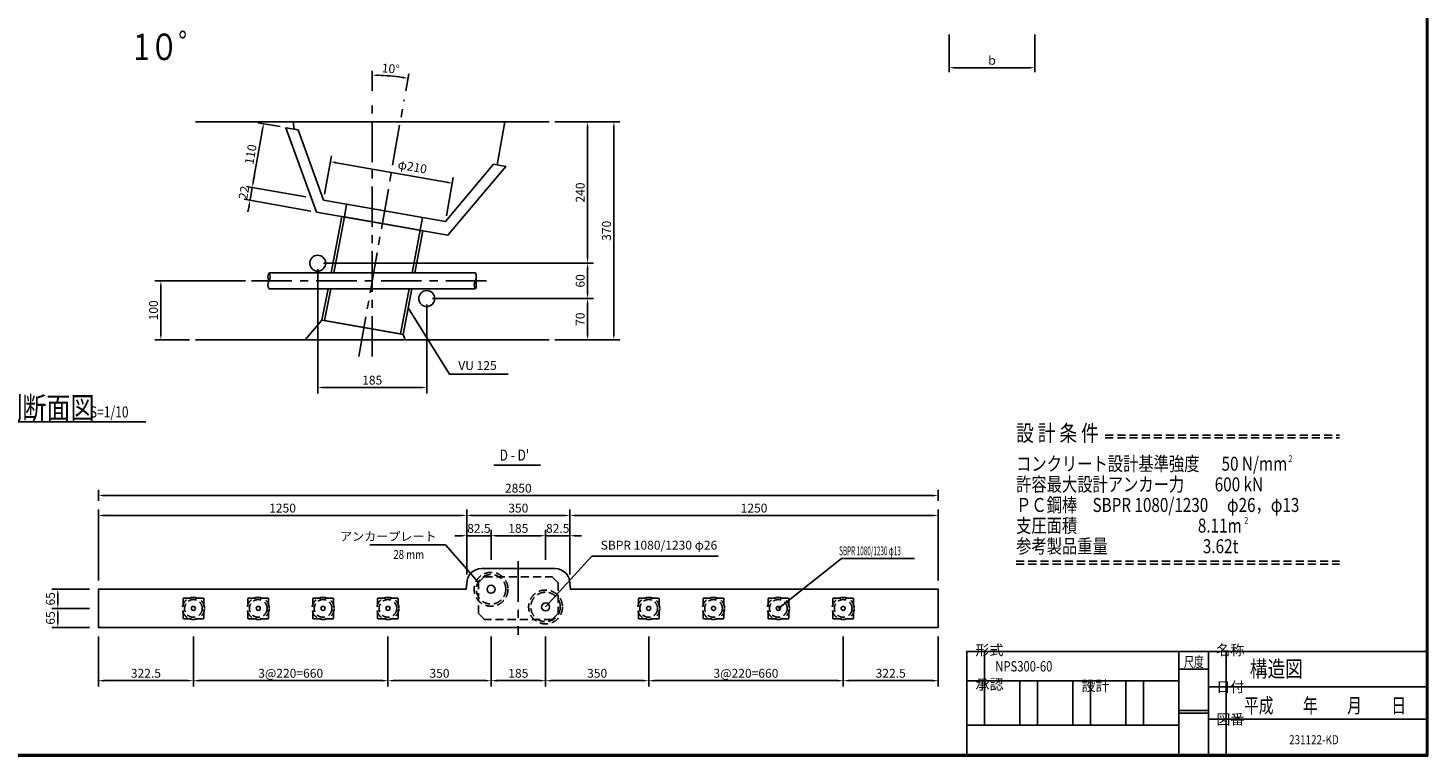
# Model space of a CAD drawing. Extents: x -36753 to -20855, y 106 to 11386.
# Drawn here: x -30357 to -20855, y 106 to 5048 of the extents above; entities that cross this region are included whole.
import ezdxf
from ezdxf.enums import TextEntityAlignment as Align

# ---------------------------------------------------------------- set-up
doc = ezdxf.new("R2010")
doc.units = 0
doc.header["$LTSCALE"] = 220
doc.header["$MEASUREMENT"] = 0
doc.linetypes.add('CENTER', pattern=[2, 1.25, -0.25, 0.25, -0.25])
doc.linetypes.add('HIDDEN', pattern=[0.375, 0.25, -0.125])
doc.layers.get('0').update_dxf_attribs({"linetype": 'CONTINUOUS'})
doc.layers.get('DEFPOINTS').update_dxf_attribs({"linetype": 'CONTINUOUS'})
for name, color, linetype in [('1', 3, 'CONTINUOUS'), ('2', 4, 'CONTINUOUS'), ('3', 7, 'CONTINUOUS'), ('4', 2, 'CONTINUOUS')]:
    doc.layers.add(name, color=color, linetype=linetype)
doc.styles.add('JF', font='romanc', dxfattribs={"width": 0.8, "bigfont": 'bigfont'})
doc.styles.add('JF2', font='romans', dxfattribs={"bigfont": 'bigfont'})
doc.styles.add('JF3', font='ROMANS.SHX', dxfattribs={"width": 0.8, "bigfont": 'bigfont'})
doc.dimstyles.new('ST20-10（詳細）', dxfattribs={"dimscale": 20, "dimtxt": 3, "dimasz": 2, "dimexe": 2, "dimexo": 3, "dimgap": 1, "dimtad": 1, "dimdec": 1, "dimlfac": 0.5, "dimzin": 9, "dimdsep": 46, "dimtxsty": 'JF3', "dimcen": 0, "dimclrd": 256, "dimclre": 256, "dimclrt": 9, "dimaunit": 1, "dimadec": 3, "dimazin": 0, "dimtfac": 0.333333, "dimtdec": 1, "dimtix": 1, "dimtmove": 2, "dimatfit": 3, "dimfxl": 0, "dimtolj": 1, "dimtzin": 1, "dimarcsym": 0})
doc.dimstyles.new('ST20-5', dxfattribs={"dimscale": 20, "dimtxt": 3, "dimasz": 2, "dimexe": 2, "dimexo": 2, "dimgap": 1, "dimtad": 1, "dimdec": 0, "dimlfac": 0.25, "dimzin": 9, "dimdsep": 46, "dimtxsty": 'JF3', "dimcen": 0, "dimclrd": 256, "dimclre": 256, "dimclrt": 9, "dimadec": 0, "dimazin": 0, "dimtfac": 0.333333, "dimtdec": 0, "dimtix": 1, "dimtmove": 2, "dimatfit": 3, "dimfxl": 0, "dimtolj": 1, "dimtzin": 1, "dimarcsym": 0})
doc.dimstyles.new('ST20-5（詳細）', dxfattribs={"dimscale": 20, "dimtxt": 3, "dimasz": 2, "dimexe": 1.5, "dimexo": 3, "dimgap": 1, "dimtad": 1, "dimdec": 1, "dimlfac": 0.25, "dimzin": 9, "dimdsep": 46, "dimtxsty": 'JF3', "dimcen": 0, "dimclrd": 256, "dimclre": 256, "dimclrt": 9, "dimadec": 0, "dimazin": 0, "dimtfac": 0.333333, "dimtdec": 1, "dimtix": 1, "dimtmove": 2, "dimatfit": 3, "dimfxl": 0, "dimtolj": 1, "dimtzin": 1, "dimarcsym": 0})
doc.dimstyles.new('ST20（詳細）', dxfattribs={"dimscale": 20, "dimtxt": 3, "dimasz": 2, "dimexe": 2, "dimexo": 3, "dimgap": 1, "dimtad": 1, "dimdec": 1, "dimzin": 9, "dimdsep": 46, "dimtxsty": 'JF3', "dimcen": 0, "dimclrd": 256, "dimclre": 256, "dimclrt": 9, "dimaunit": 1, "dimadec": 3, "dimazin": 0, "dimtfac": 0.333333, "dimtdec": 1, "dimtix": 1, "dimtmove": 2, "dimatfit": 3, "dimfxl": 0, "dimtolj": 1, "dimtzin": 1, "dimarcsym": 0})

# ---------------------------------------------------------------- blocks, each defined once
blk = doc.blocks.new('*D97')
at = {"layer": '2', "lineweight": -2}
for p, q in [((-29878.8, 1297.6), (-29878.8, 1778.7)), ((-29838.8, 1738.7), (-27418.8, 1738.7)), ((-27378.8, 1337.6), (-27378.8, 1778.7))]:
    blk.add_line(p, q, dxfattribs=at)
at = {"layer": '2'}
for points in [[(-29838.8, 1745.3), (-29838.8, 1732), (-29878.8, 1738.7)], [(-27418.8, 1745.3), (-27418.8, 1732), (-27378.8, 1738.7)]]:
    blk.add_solid(points, dxfattribs=at)
at = {"layer": 'DEFPOINTS', "color": 0}
for p in [(-27378.8, 1738.7), (-29878.8, 1237.6), (-27378.8, 1277.6)]:
    blk.add_point(p, dxfattribs=at)
at = {"layer": '2', "color": 9, "insert": (-28628.8, 1788.7), "char_height": 60, "attachment_point": 5, "style": 'JF3'}
blk.add_mtext('\\A1;1250', dxfattribs=at)
blk = doc.blocks.new('*D98')
at = {"layer": '2', "lineweight": -2}
for p, q in [((-29878.8, 1838.7), (-29878.8, 1913.5)), ((-24178.8, 1838.7), (-24178.8, 1913.5)), ((-29838.8, 1873.5), (-24218.8, 1873.5))]:
    blk.add_line(p, q, dxfattribs=at)
at = {"layer": '2'}
for points in [[(-29838.8, 1880.2), (-29838.8, 1866.9), (-29878.8, 1873.5)], [(-24218.8, 1880.2), (-24218.8, 1866.9), (-24178.8, 1873.5)]]:
    blk.add_solid(points, dxfattribs=at)
at = {"layer": 'DEFPOINTS', "color": 0}
for p in [(-24178.8, 1873.5), (-29878.8, 1778.7), (-24178.8, 1778.7)]:
    blk.add_point(p, dxfattribs=at)
at = {"layer": '2', "color": 9, "insert": (-27028.8, 1923.5), "char_height": 60, "attachment_point": 5, "style": 'JF3'}
blk.add_mtext('\\A1;2850', dxfattribs=at)
blk = doc.blocks.new('*D99')
at = {"layer": '2', "lineweight": -2}
for p, q in [((-29233.8, 917.6), (-29233.8, 577.1)), ((-27913.8, 917.6), (-27913.8, 577.1)), ((-29193.8, 617.1), (-27953.8, 617.1))]:
    blk.add_line(p, q, dxfattribs=at)
at = {"layer": '2'}
for points in [[(-29193.8, 623.7), (-29193.8, 610.4), (-29233.8, 617.1)], [(-27953.8, 623.7), (-27953.8, 610.4), (-27913.8, 617.1)]]:
    blk.add_solid(points, dxfattribs=at)
at = {"layer": 'DEFPOINTS', "color": 0}
for p in [(-29233.8, 977.6), (-27913.8, 977.6), (-27913.8, 617.1)]:
    blk.add_point(p, dxfattribs=at)
at = {"layer": '2', "color": 9, "insert": (-28573.8, 667.1), "char_height": 60, "attachment_point": 5, "style": 'JF3'}
blk.add_mtext('\\A1;3@220=660', dxfattribs=at)
blk = doc.blocks.new('*D56')
at = {"layer": '2', "lineweight": -2}
for p, q in [((-29938.8, 1107.6), (-30194.3, 1107.6)), ((-30154.3, 1067.6), (-30154.3, 1017.6)), ((-29938.8, 977.6), (-30194.3, 977.6))]:
    blk.add_line(p, q, dxfattribs=at)
at = {"layer": '2'}
for points in [[(-30160.9, 1067.6), (-30147.6, 1067.6), (-30154.3, 1107.6)], [(-30160.9, 1017.6), (-30147.6, 1017.6), (-30154.3, 977.6)]]:
    blk.add_solid(points, dxfattribs=at)
at = {"layer": 'DEFPOINTS', "color": 0}
for p in [(-29878.8, 1107.6), (-30154.3, 977.6), (-29878.8, 977.6)]:
    blk.add_point(p, dxfattribs=at)
at = {"layer": '2', "color": 9, "insert": (-30204.3, 1042.6), "char_height": 60, "attachment_point": 5, "rotation": 90, "style": 'JF3'}
blk.add_mtext('\\A1;65', dxfattribs=at)
blk = doc.blocks.new('*D57')
at = {"layer": '2', "lineweight": -2}
for p, q in [((-29938.8, 1237.6), (-30194.3, 1237.6)), ((-30154.3, 1197.6), (-30154.3, 1147.6)), ((-29938.8, 1107.6), (-30194.3, 1107.6))]:
    blk.add_line(p, q, dxfattribs=at)
at = {"layer": '2'}
for points in [[(-30160.9, 1197.6), (-30147.6, 1197.6), (-30154.3, 1237.6)], [(-30160.9, 1147.6), (-30147.6, 1147.6), (-30154.3, 1107.6)]]:
    blk.add_solid(points, dxfattribs=at)
at = {"layer": 'DEFPOINTS', "color": 0}
for p in [(-29878.8, 1237.6), (-30154.3, 1107.6), (-29878.8, 1107.6)]:
    blk.add_point(p, dxfattribs=at)
at = {"layer": '2', "color": 9, "insert": (-30204.3, 1172.6), "char_height": 60, "attachment_point": 5, "rotation": 90, "style": 'JF3'}
blk.add_mtext('\\A1;65', dxfattribs=at)
blk = doc.blocks.new('*D59')
at = {"layer": '2', "linetype": 'Continuous', "lineweight": -2}
for p, q in [((-29878.8, 917.6), (-29878.8, 577.1)), ((-29233.8, 917.6), (-29233.8, 577.1)), ((-29838.8, 617.1), (-29273.8, 617.1))]:
    blk.add_line(p, q, dxfattribs=at)
at = {"layer": '2', "linetype": 'Continuous'}
for points in [[(-29838.8, 623.7), (-29838.8, 610.4), (-29878.8, 617.1)], [(-29273.8, 623.7), (-29273.8, 610.4), (-29233.8, 617.1)]]:
    blk.add_solid(points, dxfattribs=at)
at = {"layer": 'DEFPOINTS', "color": 0, "linetype": 'Continuous'}
for p in [(-29878.8, 977.6), (-29233.8, 977.6), (-29233.8, 617.1)]:
    blk.add_point(p, dxfattribs=at)
at = {"layer": '2', "color": 9, "linetype": 'Continuous', "insert": (-29556.3, 667.1), "char_height": 60, "attachment_point": 5, "style": 'JF3'}
blk.add_mtext('\\A1;322.5', dxfattribs=at)
blk = doc.blocks.new('*D11')
at = {"layer": '2', "linetype": 'Continuous', "lineweight": -2}
for p, q in [((-24103.9, 5004.1), (-24103.9, 4748.3)), ((-23523.9, 5004.1), (-23523.9, 4748.3)), ((-24063.9, 4778.3), (-23563.9, 4778.3))]:
    blk.add_line(p, q, dxfattribs=at)
at = {"layer": '2', "linetype": 'Continuous'}
for points in [[(-24063.9, 4785), (-24063.9, 4771.6), (-24103.9, 4778.3)], [(-23563.9, 4785), (-23563.9, 4771.6), (-23523.9, 4778.3)]]:
    blk.add_solid(points, dxfattribs=at)
at = {"layer": 'DEFPOINTS', "color": 0, "linetype": 'Continuous'}
for p in [(-24103.9, 5064.1), (-23523.9, 5064.1), (-23523.9, 4778.3)]:
    blk.add_point(p, dxfattribs=at)
at = {"layer": '2', "color": 9, "linetype": 'Continuous', "insert": (-23813.9, 4828.3), "char_height": 60, "attachment_point": 5, "style": 'JF3'}
blk.add_mtext('\\A1;b', dxfattribs=at)
blk = doc.blocks.new('*D12')
at = {"layer": '2', "lineweight": -2}
for p, q in [((-26678.8, 1337.6), (-26678.8, 1778.7)), ((-24218.8, 1738.7), (-26638.8, 1738.7)), ((-24178.8, 1297.6), (-24178.8, 1778.7))]:
    blk.add_line(p, q, dxfattribs=at)
at = {"layer": '2'}
for points in [[(-26638.8, 1745.3), (-26638.8, 1732), (-26678.8, 1738.7)], [(-24218.8, 1745.3), (-24218.8, 1732), (-24178.8, 1738.7)]]:
    blk.add_solid(points, dxfattribs=at)
at = {"layer": 'DEFPOINTS', "color": 0}
for p in [(-26678.8, 1738.7), (-26678.8, 1277.6), (-24178.8, 1237.6)]:
    blk.add_point(p, dxfattribs=at)
at = {"layer": '2', "color": 9, "insert": (-25428.8, 1788.7), "char_height": 60, "attachment_point": 5, "style": 'JF3'}
blk.add_mtext('\\A1;1250', dxfattribs=at)
blk = doc.blocks.new('*D13')
at = {"layer": '2', "lineweight": -2}
for p, q in [((-26843.8, 917.6), (-26843.8, 577.1)), ((-26143.8, 917.6), (-26143.8, 577.1)), ((-26803.8, 617.1), (-26183.8, 617.1))]:
    blk.add_line(p, q, dxfattribs=at)
at = {"layer": '2'}
for points in [[(-26803.8, 623.7), (-26803.8, 610.4), (-26843.8, 617.1)], [(-26183.8, 623.7), (-26183.8, 610.4), (-26143.8, 617.1)]]:
    blk.add_solid(points, dxfattribs=at)
at = {"layer": 'DEFPOINTS', "color": 0}
for p in [(-26843.8, 977.6), (-26143.8, 977.6), (-26143.8, 617.1)]:
    blk.add_point(p, dxfattribs=at)
at = {"layer": '2', "color": 9, "insert": (-26493.8, 667.1), "char_height": 60, "attachment_point": 5, "style": 'JF3'}
blk.add_mtext('\\A1;350', dxfattribs=at)
blk = doc.blocks.new('*D14')
at = {"layer": '2', "linetype": 'Continuous', "lineweight": -2}
for p, q in [((-27378.8, 1337.6), (-27378.8, 1641)), ((-27213.8, 1437.6), (-27213.8, 1641)), ((-27418.8, 1601), (-27458.8, 1601)), ((-27378.8, 1601), (-27213.8, 1601)), ((-27173.8, 1601), (-27133.8, 1601))]:
    blk.add_line(p, q, dxfattribs=at)
at = {"layer": '2', "linetype": 'Continuous'}
for points in [[(-27418.8, 1607.6), (-27418.8, 1594.3), (-27378.8, 1601)], [(-27173.8, 1607.6), (-27173.8, 1594.3), (-27213.8, 1601)]]:
    blk.add_solid(points, dxfattribs=at)
at = {"layer": 'DEFPOINTS', "color": 0, "linetype": 'Continuous'}
for p in [(-27213.8, 1601), (-27213.8, 1377.6), (-27378.8, 1277.6)]:
    blk.add_point(p, dxfattribs=at)
at = {"layer": '2', "color": 9, "linetype": 'Continuous', "insert": (-27296.3, 1651), "char_height": 60, "attachment_point": 5, "style": 'JF3'}
blk.add_mtext('\\A1;82.5', dxfattribs=at)
blk = doc.blocks.new('*D15')
at = {"layer": '2', "lineweight": -2}
for p, q in [((-27913.8, 917.6), (-27913.8, 577.1)), ((-27213.8, 917.6), (-27213.8, 577.1)), ((-27873.8, 617.1), (-27253.8, 617.1))]:
    blk.add_line(p, q, dxfattribs=at)
at = {"layer": '2'}
for points in [[(-27873.8, 623.7), (-27873.8, 610.4), (-27913.8, 617.1)], [(-27253.8, 623.7), (-27253.8, 610.4), (-27213.8, 617.1)]]:
    blk.add_solid(points, dxfattribs=at)
at = {"layer": 'DEFPOINTS', "color": 0}
for p in [(-27913.8, 977.6), (-27213.8, 977.6), (-27213.8, 617.1)]:
    blk.add_point(p, dxfattribs=at)
at = {"layer": '2', "color": 9, "insert": (-27563.8, 667.1), "char_height": 60, "attachment_point": 5, "style": 'JF3'}
blk.add_mtext('\\A1;350', dxfattribs=at)
blk = doc.blocks.new('*D16')
at = {"layer": '2', "linetype": 'Continuous', "lineweight": -2}
for p, q in [((-27213.8, 917.6), (-27213.8, 577.1)), ((-26843.8, 917.6), (-26843.8, 577.1)), ((-27173.8, 617.1), (-26883.8, 617.1))]:
    blk.add_line(p, q, dxfattribs=at)
at = {"layer": '2', "linetype": 'Continuous'}
for points in [[(-27173.8, 623.7), (-27173.8, 610.4), (-27213.8, 617.1)], [(-26883.8, 623.7), (-26883.8, 610.4), (-26843.8, 617.1)]]:
    blk.add_solid(points, dxfattribs=at)
at = {"layer": 'DEFPOINTS', "color": 0, "linetype": 'Continuous'}
for p in [(-27213.8, 977.6), (-26843.8, 977.6), (-26843.8, 617.1)]:
    blk.add_point(p, dxfattribs=at)
at = {"layer": '2', "color": 9, "linetype": 'Continuous', "insert": (-27028.8, 667.1), "char_height": 60, "attachment_point": 5, "style": 'JF3'}
blk.add_mtext('\\A1;185', dxfattribs=at)
blk = doc.blocks.new('*D17')
at = {"layer": '2', "linetype": 'Continuous', "lineweight": -2}
for p, q in [((-26843.8, 1437.6), (-26843.8, 1641)), ((-26678.8, 1337.6), (-26678.8, 1641)), ((-26883.8, 1601), (-26923.8, 1601)), ((-26843.8, 1601), (-26678.8, 1601)), ((-26638.8, 1601), (-26598.8, 1601))]:
    blk.add_line(p, q, dxfattribs=at)
at = {"layer": '2', "linetype": 'Continuous'}
for points in [[(-26883.8, 1607.6), (-26883.8, 1594.3), (-26843.8, 1601)], [(-26638.8, 1607.6), (-26638.8, 1594.3), (-26678.8, 1601)]]:
    blk.add_solid(points, dxfattribs=at)
at = {"layer": 'DEFPOINTS', "color": 0, "linetype": 'Continuous'}
for p in [(-26678.8, 1601), (-26843.8, 1377.6), (-26678.8, 1277.6)]:
    blk.add_point(p, dxfattribs=at)
at = {"layer": '2', "color": 9, "linetype": 'Continuous', "insert": (-26761.3, 1651), "char_height": 60, "attachment_point": 5, "style": 'JF3'}
blk.add_mtext('\\A1;82.5', dxfattribs=at)
blk = doc.blocks.new('*D18')
at = {"layer": '2', "linetype": 'Continuous', "lineweight": -2}
for p, q in [((-27378.8, 1337.6), (-27378.8, 1778.7)), ((-27338.8, 1738.7), (-26718.8, 1738.7)), ((-26678.8, 1337.6), (-26678.8, 1778.7))]:
    blk.add_line(p, q, dxfattribs=at)
at = {"layer": '2', "linetype": 'Continuous'}
for points in [[(-27338.8, 1745.3), (-27338.8, 1732), (-27378.8, 1738.7)], [(-26718.8, 1745.3), (-26718.8, 1732), (-26678.8, 1738.7)]]:
    blk.add_solid(points, dxfattribs=at)
at = {"layer": 'DEFPOINTS', "color": 0, "linetype": 'Continuous'}
for p in [(-26678.8, 1738.7), (-27378.8, 1277.6), (-26678.8, 1277.6)]:
    blk.add_point(p, dxfattribs=at)
at = {"layer": '2', "color": 9, "linetype": 'Continuous', "insert": (-27028.8, 1788.7), "char_height": 60, "attachment_point": 5, "style": 'JF3'}
blk.add_mtext('\\A1;350', dxfattribs=at)
blk = doc.blocks.new('*D19')
at = {"layer": '2', "linetype": 'Continuous', "lineweight": -2}
for p, q in [((-27213.8, 1437.6), (-27213.8, 1641)), ((-26843.8, 1437.6), (-26843.8, 1641)), ((-27173.8, 1601), (-26883.8, 1601))]:
    blk.add_line(p, q, dxfattribs=at)
at = {"layer": '2', "linetype": 'Continuous'}
for points in [[(-27173.8, 1607.6), (-27173.8, 1594.3), (-27213.8, 1601)], [(-26883.8, 1607.6), (-26883.8, 1594.3), (-26843.8, 1601)]]:
    blk.add_solid(points, dxfattribs=at)
at = {"layer": 'DEFPOINTS', "color": 0, "linetype": 'Continuous'}
for p in [(-26843.8, 1601), (-27213.8, 1377.6), (-26843.8, 1377.6)]:
    blk.add_point(p, dxfattribs=at)
at = {"layer": '2', "color": 9, "linetype": 'Continuous', "insert": (-27028.8, 1651), "char_height": 60, "attachment_point": 5, "style": 'JF3'}
blk.add_mtext('\\A1;185', dxfattribs=at)
blk = doc.blocks.new('*D20')
at = {"layer": '2', "lineweight": -2}
for p, q in [((-26143.8, 917.6), (-26143.8, 577.1)), ((-24823.8, 917.6), (-24823.8, 577.1)), ((-26103.8, 617.1), (-24863.8, 617.1))]:
    blk.add_line(p, q, dxfattribs=at)
at = {"layer": '2'}
for points in [[(-26103.8, 623.7), (-26103.8, 610.4), (-26143.8, 617.1)], [(-24863.8, 623.7), (-24863.8, 610.4), (-24823.8, 617.1)]]:
    blk.add_solid(points, dxfattribs=at)
at = {"layer": 'DEFPOINTS', "color": 0}
for p in [(-26143.8, 977.6), (-24823.8, 977.6), (-24823.8, 617.1)]:
    blk.add_point(p, dxfattribs=at)
at = {"layer": '2', "color": 9, "insert": (-25483.8, 667.1), "char_height": 60, "attachment_point": 5, "style": 'JF3'}
blk.add_mtext('\\A1;3@220=660', dxfattribs=at)
blk = doc.blocks.new('*D21')
at = {"layer": '2', "linetype": 'Continuous', "lineweight": -2}
for p, q in [((-24823.8, 917.6), (-24823.8, 577.1)), ((-24178.8, 917.6), (-24178.8, 577.1)), ((-24783.8, 617.1), (-24218.8, 617.1))]:
    blk.add_line(p, q, dxfattribs=at)
at = {"layer": '2', "linetype": 'Continuous'}
for points in [[(-24783.8, 623.7), (-24783.8, 610.4), (-24823.8, 617.1)], [(-24218.8, 623.7), (-24218.8, 610.4), (-24178.8, 617.1)]]:
    blk.add_solid(points, dxfattribs=at)
at = {"layer": 'DEFPOINTS', "color": 0, "linetype": 'Continuous'}
for p in [(-24823.8, 977.6), (-24178.8, 977.6), (-24178.8, 617.1)]:
    blk.add_point(p, dxfattribs=at)
at = {"layer": '2', "color": 9, "linetype": 'Continuous', "insert": (-24501.3, 667.1), "char_height": 60, "attachment_point": 5, "style": 'JF3'}
blk.add_mtext('\\A1;322.5', dxfattribs=at)
blk = doc.blocks.new('*D105')
at = {"layer": '2', "linetype": 'Continuous', "lineweight": -2}
for p, q in [((-28343.2, 3918.8), (-28297.3, 4179.5)), ((-28264.8, 4133.1), (-27516.4, 4001.2)), ((-27516, 3772.9), (-27470, 4033.6))]:
    blk.add_line(p, q, dxfattribs=at)
at = {"layer": '2', "linetype": 'Continuous'}
for points in [[(-28263.7, 4139.7), (-28266, 4126.6), (-28304.2, 4140.1)], [(-27515.2, 4007.7), (-27517.5, 3994.6), (-27477, 3994.2)]]:
    blk.add_solid(points, dxfattribs=at)
at = {"layer": 'DEFPOINTS', "color": 0, "linetype": 'Continuous'}
for p in [(-27477, 3994.2), (-28350.2, 3879.4), (-27523, 3733.5)]:
    blk.add_point(p, dxfattribs=at)
at = {"layer": '2', "color": 9, "linetype": 'Continuous', "insert": (-27747.4, 4105.8), "char_height": 60, "attachment_point": 5, "rotation": 350, "style": 'JF3'}
blk.add_mtext('\\A1;φ210', dxfattribs=at)
blk = doc.blocks.new('*D107')
at = {"layer": '2', "linetype": 'Continuous', "lineweight": -2}
for p, q in [((-28645.4, 4378.2), (-28797.3, 4405)), ((-28827.3, 4004.2), (-28764.8, 4358.7)), ((-28471.6, 3900.8), (-28873.7, 3971.7))]:
    blk.add_line(p, q, dxfattribs=at)
at = {"layer": '2', "linetype": 'Continuous'}
for points in [[(-28771.4, 4359.8), (-28758.3, 4357.5), (-28757.9, 4398.1)], [(-28833.9, 4005.3), (-28820.8, 4003), (-28834.3, 3964.8)]]:
    blk.add_solid(points, dxfattribs=at)
at = {"layer": 'DEFPOINTS', "color": 0, "linetype": 'Continuous'}
for p in [(-28757.9, 4398.1), (-28606, 4371.3), (-28432.2, 3893.9)]:
    blk.add_point(p, dxfattribs=at)
at = {"layer": '2', "color": 9, "linetype": 'Continuous', "insert": (-28845.3, 4190.1), "char_height": 60, "attachment_point": 5, "rotation": 79.99999, "style": 'JF3'}
blk.add_mtext('\\A1;110', dxfattribs=at)
blk = doc.blocks.new('*D108')
at = {"layer": '2', "linetype": 'Continuous', "lineweight": -2}
for p, q in [((-28827.3, 4004.2), (-28820.4, 4043.6)), ((-28471.6, 3900.8), (-28873.7, 3971.7)), ((-28849.6, 3878.1), (-28834.3, 3964.8)), ((-28436.8, 3805.3), (-28889, 3885.1)), ((-28856.5, 3838.7), (-28863.5, 3799.3))]:
    blk.add_line(p, q, dxfattribs=at)
at = {"layer": '2', "linetype": 'Continuous'}
for points in [[(-28833.9, 4005.3), (-28820.8, 4003), (-28834.3, 3964.8)], [(-28863.1, 3839.9), (-28849.9, 3837.6), (-28849.6, 3878.1)]]:
    blk.add_solid(points, dxfattribs=at)
at = {"layer": 'DEFPOINTS', "color": 0, "linetype": 'Continuous'}
for p in [(-28834.3, 3964.8), (-28432.2, 3893.9), (-28397.4, 3798.4)]:
    blk.add_point(p, dxfattribs=at)
at = {"layer": '2', "color": 9, "linetype": 'Continuous', "insert": (-28891.2, 3930.1), "char_height": 60, "attachment_point": 5, "rotation": 79.99999, "style": 'JF3'}
blk.add_mtext('\\A1;22', dxfattribs=at)
blk = doc.blocks.new('*D123')
at = {"layer": '2', "linetype": 'Continuous', "lineweight": -2}
for p, q in [((-28880.5, 3331.1), (-29494.8, 3331.1)), ((-29454.8, 3291.1), (-29454.8, 2971.1)), ((-29260.5, 2931.1), (-29494.8, 2931.1))]:
    blk.add_line(p, q, dxfattribs=at)
at = {"layer": '2', "linetype": 'Continuous'}
for points in [[(-29461.5, 3291.1), (-29448.1, 3291.1), (-29454.8, 3331.1)], [(-29461.5, 2971.1), (-29448.1, 2971.1), (-29454.8, 2931.1)]]:
    blk.add_solid(points, dxfattribs=at)
at = {"layer": 'DEFPOINTS', "color": 0, "linetype": 'Continuous'}
for p in [(-28840.5, 3331.1), (-29454.8, 2931.1), (-29220.5, 2931.1)]:
    blk.add_point(p, dxfattribs=at)
at = {"layer": '2', "color": 9, "linetype": 'Continuous', "insert": (-29504.8, 3131.1), "char_height": 60, "attachment_point": 5, "rotation": 90, "style": 'JF3'}
blk.add_mtext('\\A1;100', dxfattribs=at)
blk = doc.blocks.new('*D122')
at = {"layer": '2', "linetype": 'Continuous', "lineweight": -2}
for p, q in [((-28390.5, 3411.1), (-28390.5, 2567.3)), ((-27650.5, 3171.1), (-27650.5, 2567.3)), ((-28350.5, 2607.3), (-27690.5, 2607.3))]:
    blk.add_line(p, q, dxfattribs=at)
at = {"layer": '2', "linetype": 'Continuous'}
for points in [[(-28350.5, 2614), (-28350.5, 2600.6), (-28390.5, 2607.3)], [(-27690.5, 2614), (-27690.5, 2600.6), (-27650.5, 2607.3)]]:
    blk.add_solid(points, dxfattribs=at)
at = {"layer": 'DEFPOINTS', "color": 0, "linetype": 'Continuous'}
for p in [(-28390.5, 3451.1), (-27650.5, 3211.1), (-27650.5, 2607.3)]:
    blk.add_point(p, dxfattribs=at)
at = {"layer": '2', "color": 9, "linetype": 'Continuous', "insert": (-28020.5, 2657.3), "char_height": 60, "attachment_point": 5, "style": 'JF3'}
blk.add_mtext('\\A1;185', dxfattribs=at)
blk = doc.blocks.new('*D126')
at = {"layer": '2', "linetype": 'Continuous', "lineweight": -2}
for p, q in [((-28350.5, 3451.1), (-26518.7, 3451.1)), ((-26558.7, 3411.1), (-26558.7, 3251.1)), ((-27610.5, 3211.1), (-26518.7, 3211.1))]:
    blk.add_line(p, q, dxfattribs=at)
at = {"layer": '2', "linetype": 'Continuous'}
for points in [[(-26565.3, 3411.1), (-26552, 3411.1), (-26558.7, 3451.1)], [(-26565.3, 3251.1), (-26552, 3251.1), (-26558.7, 3211.1)]]:
    blk.add_solid(points, dxfattribs=at)
at = {"layer": 'DEFPOINTS', "color": 0, "linetype": 'Continuous'}
for p in [(-28390.5, 3451.1), (-27650.5, 3211.1), (-26558.7, 3211.1)]:
    blk.add_point(p, dxfattribs=at)
at = {"layer": '2', "color": 9, "linetype": 'Continuous', "insert": (-26608.7, 3331.1), "char_height": 60, "attachment_point": 5, "rotation": 90, "style": 'JF3'}
blk.add_mtext('\\A1;60', dxfattribs=at)
blk = doc.blocks.new('*D124')
at = {"layer": '2', "linetype": 'Continuous', "lineweight": -2}
for p, q in [((-26780.5, 4411.1), (-26340.2, 4411.1)), ((-26380.2, 4371.1), (-26380.2, 2971.1)), ((-26780.5, 2931.1), (-26340.2, 2931.1))]:
    blk.add_line(p, q, dxfattribs=at)
at = {"layer": '2', "linetype": 'Continuous'}
for points in [[(-26386.8, 4371.1), (-26373.5, 4371.1), (-26380.2, 4411.1)], [(-26386.8, 2971.1), (-26373.5, 2971.1), (-26380.2, 2931.1)]]:
    blk.add_solid(points, dxfattribs=at)
at = {"layer": 'DEFPOINTS', "color": 0, "linetype": 'Continuous'}
for p in [(-26820.5, 4411.1), (-26820.5, 2931.1), (-26380.2, 2931.1)]:
    blk.add_point(p, dxfattribs=at)
at = {"layer": '2', "color": 9, "linetype": 'Continuous', "insert": (-26430.2, 3671.1), "char_height": 60, "attachment_point": 5, "rotation": 90, "style": 'JF3'}
blk.add_mtext('\\A1;370', dxfattribs=at)
blk = doc.blocks.new('*D125')
at = {"layer": '2', "linetype": 'Continuous', "lineweight": -2}
for p, q in [((-27610.5, 3211.1), (-26518.7, 3211.1)), ((-26558.7, 3171.1), (-26558.7, 2971.1)), ((-26780.5, 2931.1), (-26518.7, 2931.1))]:
    blk.add_line(p, q, dxfattribs=at)
at = {"layer": '2', "linetype": 'Continuous'}
for points in [[(-26565.3, 3171.1), (-26552, 3171.1), (-26558.7, 3211.1)], [(-26565.3, 2971.1), (-26552, 2971.1), (-26558.7, 2931.1)]]:
    blk.add_solid(points, dxfattribs=at)
at = {"layer": 'DEFPOINTS', "color": 0, "linetype": 'Continuous'}
for p in [(-27650.5, 3211.1), (-26820.5, 2931.1), (-26558.7, 2931.1)]:
    blk.add_point(p, dxfattribs=at)
at = {"layer": '2', "color": 9, "linetype": 'Continuous', "insert": (-26608.7, 3071.1), "char_height": 60, "attachment_point": 5, "rotation": 90, "style": 'JF3'}
blk.add_mtext('\\A1;70', dxfattribs=at)
blk = doc.blocks.new('*D128')
at = {"layer": '2', "lineweight": -2}
for p, q in [((-28020.5, 4621.2), (-28020.5, 4757.8)), ((-27793.1, 4620.3), (-27772.7, 4736.1))]:
    blk.add_line(p, q, dxfattribs=at)
blk.add_arc((-28020.5, 3331.1), 1396.7, 81.64092, 88.35906, dxfattribs=at)
at = {"layer": '2'}
for points in [[(-27980.6, 4720.6), (-27980.4, 4733.9), (-28020.5, 4727.8)], [(-27816.3, 4719.6), (-27818.5, 4706.4), (-27777.9, 4706.6)]]:
    blk.add_solid(points, dxfattribs=at)
at = {"layer": 'DEFPOINTS', "color": 0}
for p in [(-27858.3, 4718.4), (-28020.5, 4561.2), (-27803.6, 4561.2), (-28111.1, 2817.1), (-28020.5, 2817.1)]:
    blk.add_point(p, dxfattribs=at)
at = {"layer": '2', "color": 9, "insert": (-27894.4, 4772.3), "char_height": 60, "attachment_point": 5, "rotation": 354.99999, "style": 'JF3'}
blk.add_mtext('\\A1;10°', dxfattribs=at)
blk = doc.blocks.new('*D129')
at = {"layer": '2', "lineweight": -2}
for p, q in [((-26760.5, 4411.1), (-26528.7, 4411.1)), ((-26558.7, 4371.1), (-26558.7, 3491.1)), ((-26760.5, 3451.1), (-26528.7, 3451.1))]:
    blk.add_line(p, q, dxfattribs=at)
at = {"layer": '2'}
for points in [[(-26565.3, 4371.1), (-26552, 4371.1), (-26558.7, 4411.1)], [(-26565.3, 3491.1), (-26552, 3491.1), (-26558.7, 3451.1)]]:
    blk.add_solid(points, dxfattribs=at)
at = {"layer": 'DEFPOINTS', "color": 0}
for p in [(-26820.5, 4411.1), (-26820.5, 3451.1), (-26558.7, 3451.1)]:
    blk.add_point(p, dxfattribs=at)
at = {"layer": '2', "color": 9, "insert": (-26608.7, 3931.1), "char_height": 60, "attachment_point": 5, "rotation": 90, "style": 'JF3'}
blk.add_mtext('\\A1;240', dxfattribs=at)

msp = doc.modelspace()

# ---------------------------------------------------------------- linework, layer by layer
at = {"color": 6, "linetype": 'Continuous'}
for points in [[(-20854.67, 105.59), (-36752.8, 105.59), (-36752.8, 11386.39), (-20854.67, 11386.39)], [(-20864.67, 115.59), (-36742.8, 115.59), (-36742.8, 11376.39), (-20864.67, 11376.39)]]:
    msp.add_lwpolyline(points, close=True, dxfattribs=at)
at = {"layer": '1', "color": 3, "linetype": 'CENTER'}
for p, q in [((-28111.08, 2817.13), (-27803.55, 4561.21)), ((-28020.46, 2817.13), (-28020.46, 4561.21)), ((-28840.46, 3331.1), (-27200.46, 3331.1)), ((-27028.78, 1427.56), (-27028.78, 927.56))]:
    msp.add_line(p, q, dxfattribs=at)
at = {"layer": '2', "color": 4, "linetype": 'Continuous'}
for p, q in [((-30592.15, 2374.06), (-29557.43, 2374.06)), ((-27194.68, 2081.19), (-26877.74, 2081.19)), ((-24835.4, 1446.51), (-24340.68, 1446.51))]:
    msp.add_line(p, q, dxfattribs=at)
at = {"layer": '2', "color": 4, "linetype": 'HIDDEN'}
for p, q in [((-23045.46, 2284.74), (-21454.51, 2284.74)), ((-23045.46, 2264.74), (-21454.51, 2264.74)), ((-23650.05, 1428.94), (-21454.5, 1428.94)), ((-23650.05, 1408.94), (-21454.5, 1408.94))]:
    msp.add_line(p, q, dxfattribs=at)
at = {"layer": '2', "color": 4}
for p, q in [((-23864.67, 315.59), (-23864.67, 815.59)), ((-22544.67, 115.59), (-22544.67, 815.59)), ((-22344.67, 115.59), (-22344.67, 815.59)), ((-22224.67, 115.59), (-22224.67, 815.59)), ((-22544.67, 695.59), (-22344.67, 695.59)), ((-23984.67, 615.59), (-22544.67, 615.59)), ((-23624.67, 315.59), (-23624.67, 615.59)), ((-23504.67, 315.59), (-23504.67, 615.59)), ((-23264.67, 315.59), (-23264.67, 615.59)), ((-23144.67, 315.59), (-23144.67, 615.59)), ((-22904.67, 315.59), (-22904.67, 615.59)), ((-22784.67, 315.59), (-22784.67, 615.59)), ((-22344.67, 575.59), (-20864.67, 575.59)), ((-22544.67, 415.59), (-22344.67, 415.59)), ((-22344.67, 395.59), (-22544.67, 395.59)), ((-22544.67, 315.59), (-23984.67, 315.59)), ((-20864.67, 355.59), (-22344.67, 355.59))]:
    msp.add_line(p, q, dxfattribs=at)
at = {"layer": '2', "color": 4, "linetype": 'Continuous'}
msp.add_lwpolyline([(-25263.78, 1107.56), (-24835.4, 1446.51)], dxfattribs=at)
at = {"layer": '2', "color": 4}
msp.add_lwpolyline([(-23984.67, 115.59), (-23984.67, 815.59), (-20864.67, 815.59), (-20864.67, 115.59)], close=True, dxfattribs=at)
at = {"layer": '2', "color": 4, "linetype": 'Continuous'}
msp.add_solid([(-25228.28, 1127.16), (-25263.78, 1107.56), (-25236.55, 1137.61)], dxfattribs=at)
at = {"layer": '3', "color": 7, "linetype": 'Continuous'}
for p, q in [((-29220.46, 4411.1), (-26820.46, 4411.1)), ((-29220.46, 2931.1), (-26820.46, 2931.1))]:
    msp.add_line(p, q, dxfattribs=at)
at = {"layer": '3', "color": 9, "linetype": 'Continuous'}
for points in [[(-27196.43, 4122.76), (-27114.56, 4108.32), (-27506.39, 3641.27), (-28397.44, 3798.38), (-28605.89, 4371.28), (-28524.02, 4356.85)], [(-28524.02, 4356.85), (-28549.19, 4361.29), (-28557.97, 4411.1), (-27119.64, 4411.1), (-27171.27, 4118.32), (-27196.43, 4122.76)], [(-27196.43, 4122.76), (-27522.95, 3733.55), (-28350.31, 3879.43), (-28524.02, 4356.85)], [(-28299.44, 3385.1), (-28227.28, 3768.38), (-27676.57, 3671.27), (-27731.41, 3385.1)], [(-28281.17, 3385.1), (-28209.55, 3765.25), (-27694.3, 3674.4), (-27749.89, 3385.1)], [(-27752.11, 3277.1), (-27811.06, 2967.54), (-28362.16, 3064.71), (-28320.12, 3277.1)], [(-27770.58, 3277.1), (-27829.18, 2970.73), (-28344.43, 3061.59), (-28301.85, 3277.1)]]:
    msp.add_lwpolyline(points, dxfattribs=at)
for points in [[(-28194.26, 3851.91), (-27679.01, 3761.06), (-27694.29, 3674.4), (-28209.54, 3765.25)], [(-28362.55, 3064.78), (-28474.72, 2931.1), (-27797.8, 2931.1), (-27811.06, 2967.54)]]:
    msp.add_lwpolyline(points, close=True, dxfattribs=at)
at = {"layer": '3', "color": 7}
msp.add_lwpolyline([(-24178.78, 977.56), (-24178.78, 1237.56), (-26674.78, 1237.56), (-26678.78, 1277.56, 0.4142136), (-26778.78, 1377.56), (-27278.78, 1377.56, 0.4142136), (-27378.78, 1277.56), (-27382.78, 1237.56), (-29878.78, 1237.56), (-29878.78, 977.56)], format="xyb", close=True, dxfattribs=at)
at = {"layer": '4', "color": 2, "linetype": 'Continuous'}
for p, q in [((-28720.46, 3385.1), (-27320.46, 3385.1)), ((-28720.46, 3277.1), (-27320.46, 3277.1))]:
    msp.add_line(p, q, dxfattribs=at)
at = {"layer": '4', "color": 2, "linetype": 'HIDDEN'}
for points in [[(-27258.78, 1322.56), (-26798.78, 1322.56), (-26758.78, 1282.56), (-26758.78, 1072.56), (-26798.78, 1032.56), (-27258.78, 1032.56), (-27298.78, 1072.56), (-27298.78, 1282.56)], [(-29303.78, 1177.56), (-29163.78, 1177.56), (-29163.78, 1037.56), (-29303.78, 1037.56)], [(-28863.78, 1177.56), (-28723.78, 1177.56), (-28723.78, 1037.56), (-28863.78, 1037.56)], [(-28423.78, 1177.56), (-28283.78, 1177.56), (-28283.78, 1037.56), (-28423.78, 1037.56)], [(-27983.78, 1177.56), (-27843.78, 1177.56), (-27843.78, 1037.56), (-27983.78, 1037.56)], [(-26213.78, 1177.56), (-26073.78, 1177.56), (-26073.78, 1037.56), (-26213.78, 1037.56)], [(-25773.78, 1177.56), (-25633.78, 1177.56), (-25633.78, 1037.56), (-25773.78, 1037.56)], [(-25333.78, 1177.56), (-25193.78, 1177.56), (-25193.78, 1037.56), (-25333.78, 1037.56)], [(-24893.78, 1177.56), (-24753.78, 1177.56), (-24753.78, 1037.56), (-24893.78, 1037.56)]]:
    msp.add_lwpolyline(points, close=True, dxfattribs=at)
at = {"layer": '4', "color": 2}
for centre, radius in [((-28390.46, 3451.1), 54), ((-27650.46, 3211.1), 54), ((-27213.78, 1237.56), 27), ((-26843.78, 1117.56), 27), ((-29233.78, 1107.56), 14), ((-28793.78, 1107.56), 14), ((-28353.78, 1107.56), 14), ((-27913.78, 1107.56), 14), ((-26143.78, 1107.56), 14), ((-25703.78, 1107.56), 14), ((-25263.78, 1107.56), 14), ((-24823.78, 1107.56), 14)]:
    msp.add_circle(centre, radius, dxfattribs=at)
at = {"layer": '4', "color": 2, "linetype": 'HIDDEN'}
for centre, radius in [((-27213.78, 1237.56), 115), ((-27213.78, 1237.56), 100), ((-29233.78, 1107.56), 75), ((-29233.78, 1107.56), 60), ((-28793.78, 1107.56), 75), ((-28793.78, 1107.56), 60), ((-28353.78, 1107.56), 75), ((-28353.78, 1107.56), 60), ((-27913.78, 1107.56), 75), ((-27913.78, 1107.56), 60), ((-26843.78, 1117.56), 115), ((-26843.78, 1117.56), 100), ((-26143.78, 1107.56), 75), ((-26143.78, 1107.56), 60), ((-25703.78, 1107.56), 75), ((-25703.78, 1107.56), 60), ((-25263.78, 1107.56), 75), ((-25263.78, 1107.56), 60), ((-24823.78, 1107.56), 75), ((-24823.78, 1107.56), 60)]:
    msp.add_circle(centre, radius, dxfattribs=at)
at = {"layer": '4', "color": 2, "linetype": 'Continuous'}
for centre, radius, start, end in [((-28684.27, 3358.1), 45.15, 143.273219, 216.726283), ((-28681.13, 3304.1), 47.7, 145.524218, 214.475591), ((-28771.16, 3358.1), 57.44, 331.962784, 28.037376), ((-27277.59, 3304.1), 50.66, 147.796468, 212.202903), ((-27377.04, 3358.1), 62.7, 334.492509, 25.507652), ((-27377.46, 3304.1), 63.08, 334.656088, 25.343721)]:
    msp.add_arc(centre, radius, start, end, dxfattribs=at)

# ---------------------------------------------------------------- texts
at = {"layer": '2', "color": 9, "linetype": 'Continuous', "style": 'JF3'}
for s, height, width, p in [('1０゜', 180, 0.8, (-29639.8, 4830)), ('側断面図', 150, 0.8, (-30559.42, 2394.06)), ('S=1/10', 75, 0.8, (-29936.67, 2404.06)), ('設 計 条 件', 110, 0.8, (-23650.06, 2242.31)), ("D - D'", 75, 0.8, (-27155.18, 2111.19)), ('コンクリート設計基準強度\u3000  50 N/mm', 95, 0.8, (-23650.06, 2042.31)), ('2', 45, 0.8, (-21801.67, 2101.78)), ('許容最大設計アンカー力\u3000\u3000600 kN', 95, 0.8, (-23650.06, 1902.31)), ('ＰＣ鋼棒\u3000SBPR 1080/1230 \u3000φ26，φ13', 95, 0.8, (-23650.06, 1762.31)), ('支圧面積\u3000\u3000\u3000\u3000\u3000\u3000 \u3000   8.11m', 95, 0.8, (-23650.06, 1622.31)), ('2', 45, 0.8, (-22101.32, 1682.37)), ('SBPR 1080/1230 φ13', 60, 0.529412, (-24851.44, 1468.58)), ('参考製品重量\u3000\u3000\u3000 \u3000\u3000\u30003.62t', 95, 0.8, (-23650.06, 1482.31)), ('28 mm', 60, 0.8, (-27877.08, 1443.66)), ('構造図', 110, 0.8, (-22064.19, 642.11)), ('NPS300-60', 70, 0.8, (-23791.48, 679.52)), ('231122-KD', 61.6, 0.8, (-21797.5, 185.24))]:
    msp.add_text(s, height=height, dxfattribs=dict(at, width=width)).set_placement(p)
at = {"layer": '2', "color": 9, "style": 'JF2'}
for s, p in [('形式', (-23926.65, 789.94)), ('名称', (-22291.49, 789.94)), ('承認', (-23926.65, 556.43)), ('設計', (-23207.04, 546.27)), ('日付', (-22291.49, 539.51)), ('図番', (-22291.49, 319.53))]:
    msp.add_text(s, height=70, dxfattribs=at).set_placement(p)
at = {"layer": '2', "color": 9, "style": 'JF'}
for s, height, width, p, p2 in [('尺度', 70, 0.904934, (-22511.09, 708.72), (-22375.95, 708.72)), ('平成\u3000\u3000年\u3000\u3000月\u3000\u3000日', 100, 0.858733, (-22102.95, 397.94), (-21003.77, 397.94))]:
    msp.add_text(s, height=height, dxfattribs=dict(at, width=width)).set_placement(p, p2, align=Align.FIT)
at = {"layer": '2', "color": 9, "linetype": 'Continuous', "char_height": 60, "style": 'JF3'}
for s, insert, attachment_point in [('VU 125', (-27436.23, 2748.86), 4), ('アンカープレート', (-27584.05, 1588.66), 6), ('SBPR 1080/1230 φ26', (-26469.92, 1529.1), 4)]:
    msp.add_mtext(s, dxfattribs=dict(at, insert=insert, attachment_point=attachment_point))

# ---------------------------------------------------------------- dimensions: what is measured, and where the dimension line sits
at = {"layer": '2', "color": 4, "linetype": 'Continuous'}
dim = msp.add_linear_dim(base=(-23523.94, 4778.28), p1=(-24103.94, 5064.12), p2=(-23523.94, 5064.12), text='b', dimstyle='ST20-5（詳細）', dxfattribs=at)
dim.commit()
dim.dimension.update_dxf_attribs({"geometry": '*D11', "text_midpoint": (-23813.94, 4828.28)})
at = {"layer": '2', "color": 4}
dim = msp.add_angular_dim_2l(base=(-27858.31, 4718.37), line1=((-28111.08, 2817.13), (-27803.55, 4561.21)), line2=((-28020.46, 2817.13), (-28020.46, 4561.21)), dimstyle='ST20-5（詳細）', dxfattribs=at)
dim.commit()
dim.dimension.update_dxf_attribs({"geometry": '*D128', "text_midpoint": (-27894.37, 4772.31)})
at = {"layer": '2', "color": 4, "linetype": 'Continuous'}
for base, p1, p2, angle, picture, middle in [((-28757.88, 4398.08), (-28432.19, 3893.87), (-28605.96, 4371.3), 79.999991, '*D107', (-28845.32, 4190.11)), ((-26380.18, 2931.1), (-26820.46, 4411.1), (-26820.46, 2931.1), 90, '*D124', (-26430.18, 3671.1)), ((-28834.28, 3964.77), (-28397.44, 3798.38), (-28432.19, 3893.87), 79.999991, '*D108', (-28891.16, 3930.12)), ((-26558.67, 3211.1), (-28390.46, 3451.1), (-27650.46, 3211.1), 90, '*D126', (-26608.67, 3331.1)), ((-29454.8, 2931.1), (-28840.46, 3331.1), (-29220.46, 2931.1), 90, '*D123', (-29504.8, 3131.1)), ((-26558.67, 2931.1), (-27650.46, 3211.1), (-26820.46, 2931.1), 90, '*D125', (-26608.67, 3071.1))]:
    dim = msp.add_linear_dim(base=base, p1=p1, p2=p2, angle=angle, dimstyle='ST20-5', dxfattribs=at)
    dim.commit()
    dim.dimension.update_dxf_attribs({"geometry": picture, "text_midpoint": middle})
at = {"layer": '2', "color": 4}
for base, p1, p2, angle, dimstyle, picture, middle in [((-26558.67, 3451.1), (-26820.46, 4411.1), (-26820.46, 3451.1), 90, 'ST20-5（詳細）', '*D129', (-26608.67, 3931.1)), ((-26678.78, 1738.68), (-24178.78, 1237.56), (-26678.78, 1277.56), 180, 'ST20-10（詳細）', '*D12', (-25428.78, 1788.68))]:
    dim = msp.add_linear_dim(base=base, p1=p1, p2=p2, angle=angle, dimstyle=dimstyle, dxfattribs=at)
    dim.commit()
    dim.dimension.update_dxf_attribs({"geometry": picture, "text_midpoint": middle})
at = {"layer": '2', "color": 4, "linetype": 'Continuous'}
dim = msp.add_linear_dim(base=(-27476.99, 3994.22), p1=(-28350.19, 3879.41), p2=(-27522.95, 3733.55), angle=350, text='φ<>', dimstyle='ST20-5', dxfattribs=at)
dim.commit()
dim.dimension.update_dxf_attribs({"geometry": '*D105', "text_midpoint": (-27747.37, 4105.83), "dimtype": 161})
for base, p1, p2, dimstyle, picture, middle in [((-27650.46, 2607.29), (-28390.46, 3451.1), (-27650.46, 3211.1), 'ST20-5', '*D122', (-28020.46, 2657.29)), ((-26678.78, 1738.68), (-27378.78, 1277.56), (-26678.78, 1277.56), 'ST20-10（詳細）', '*D18', (-27028.78, 1788.68)), ((-27213.78, 1600.97), (-27378.78, 1277.56), (-27213.78, 1377.56), 'ST20-10（詳細）', '*D14', (-27296.28, 1650.97)), ((-26843.78, 1600.97), (-27213.78, 1377.56), (-26843.78, 1377.56), 'ST20-10（詳細）', '*D19', (-27028.78, 1650.97)), ((-26678.78, 1600.97), (-26843.78, 1377.56), (-26678.78, 1277.56), 'ST20-10（詳細）', '*D17', (-26761.28, 1650.97)), ((-29233.78, 617.07), (-29878.78, 977.56), (-29233.78, 977.56), 'ST20-10（詳細）', '*D59', (-29556.28, 667.07)), ((-26843.78, 617.07), (-27213.78, 977.56), (-26843.78, 977.56), 'ST20-10（詳細）', '*D16', (-27028.78, 667.07)), ((-24178.78, 617.07), (-24823.78, 977.56), (-24178.78, 977.56), 'ST20-10（詳細）', '*D21', (-24501.28, 667.07))]:
    dim = msp.add_linear_dim(base=base, p1=p1, p2=p2, dimstyle=dimstyle, dxfattribs=at)
    dim.commit()
    dim.dimension.update_dxf_attribs({"geometry": picture, "text_midpoint": middle})
at = {"layer": '2', "color": 4}
for base, p1, p2, picture, middle in [((-24178.78, 1873.54), (-29878.78, 1778.68), (-24178.78, 1778.68), '*D98', (-27028.78, 1923.54)), ((-27378.78, 1738.68), (-29878.78, 1237.56), (-27378.78, 1277.56), '*D97', (-28628.78, 1788.68)), ((-27213.78, 617.07), (-27913.78, 977.56), (-27213.78, 977.56), '*D15', (-27563.78, 667.07)), ((-26143.78, 617.07), (-26843.78, 977.56), (-26143.78, 977.56), '*D13', (-26493.78, 667.07))]:
    dim = msp.add_linear_dim(base=base, p1=p1, p2=p2, dimstyle='ST20-10（詳細）', dxfattribs=at)
    dim.commit()
    dim.dimension.update_dxf_attribs({"geometry": picture, "text_midpoint": middle})
for base, p1, p2, picture, middle in [((-30154.26, 1107.56), (-29878.78, 1237.56), (-29878.78, 1107.56), '*D57', (-30204.26, 1172.56)), ((-30154.26, 977.56), (-29878.78, 1107.56), (-29878.78, 977.56), '*D56', (-30204.26, 1042.56))]:
    dim = msp.add_linear_dim(base=base, p1=p1, p2=p2, angle=90, text='65', dimstyle='ST20-10（詳細）', dxfattribs=at)
    dim.commit()
    dim.dimension.update_dxf_attribs({"geometry": picture, "text_midpoint": middle})
for base, p1, p2, picture, middle in [((-27913.78, 617.07), (-29233.78, 977.56), (-27913.78, 977.56), '*D99', (-28573.78, 667.07)), ((-24823.78, 617.07), (-26143.78, 977.56), (-24823.78, 977.56), '*D20', (-25483.78, 667.07))]:
    dim = msp.add_linear_dim(base=base, p1=p1, p2=p2, text='3@220=660', dimstyle='ST20（詳細）', dxfattribs=at)
    dim.commit()
    dim.dimension.update_dxf_attribs({"geometry": picture, "text_midpoint": middle})

# ---------------------------------------------------------------- leaders
at = {"layer": '2', "color": 4, "linetype": 'Continuous', "annotation_type": 0, "has_hookline": 1}
for points, dimstyle, hookline_direction, text_width in [([(-27776.78, 3147.57), (-27496.23, 2698.86), (-27456.23, 2698.86)], 'ST20-5', 0, 339.66), ([(-27298.78, 1282.56), (-27524.05, 1538.66), (-27564.05, 1538.66)], 'ST20-10（詳細）', 1, 451.66), ([(-26843.78, 1117.56), (-26529.92, 1463.38), (-26489.92, 1463.38)], 'ST20-10（詳細）', 0, 798.63)]:
    msp.add_leader(points, dimstyle=dimstyle, override={"dimgap": 1, "dimtad": 1}, dxfattribs=dict(at, hookline_direction=hookline_direction, text_width=text_width))

doc.saveas('drawing.dxf')
